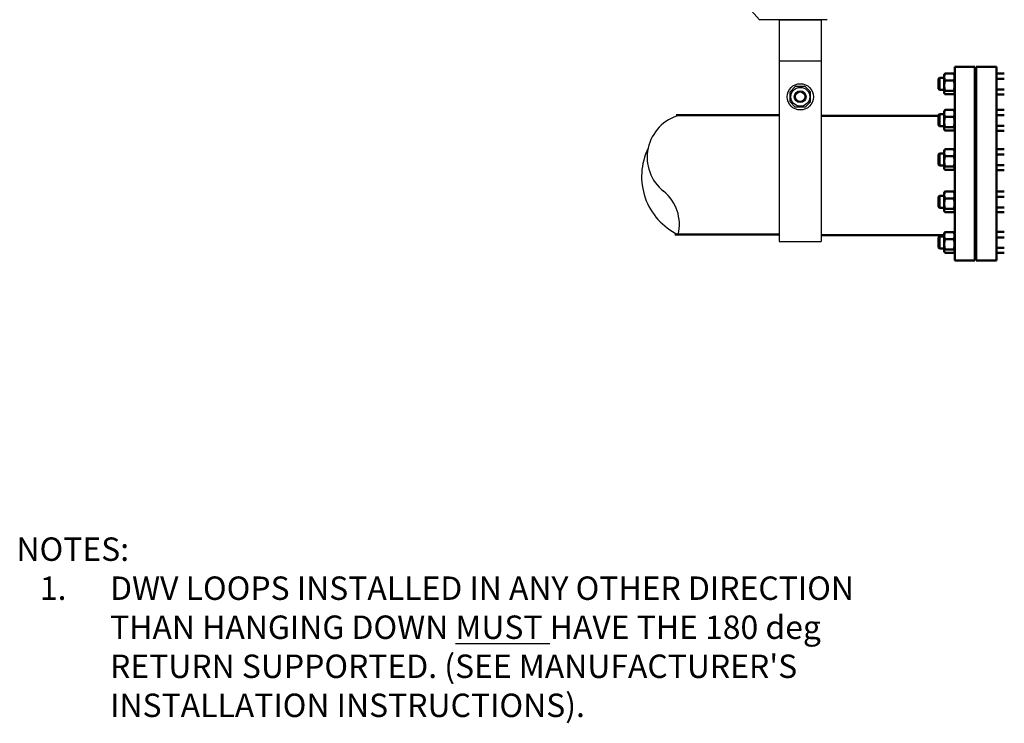
# Model space of a CAD drawing. Units: inches. Extents: x 344 to 660, y 15 to 186.
# Drawn here: x 344 to 384, y 130 to 159 of the extents above; entities that cross this region are included whole.
import ezdxf

# ---------------------------------------------------------------- set-up
doc = ezdxf.new("R2010")
doc.units = ezdxf.units.IN
doc.header["$MEASUREMENT"] = 0
doc.layers.add('Visible (ANSI)', color=7, linetype='Continuous', lineweight=50)
doc.styles.get("Standard").update_dxf_attribs({"font": 'arial.ttf'})

msp = doc.modelspace()

# ---------------------------------------------------------------- linework, layer by layer
for p, q in [((374.88, 158.654), (376.568, 158.654)), ((374.88, 158.654), (374.88, 149.742)), ((376.568, 158.654), (376.568, 149.742)), ((374.877, 156.998), (376.565, 156.998)), ((375.525, 155.97), (375.318, 155.756)), ((375.318, 155.355), (375.318, 155.756)), ((375.926, 155.97), (375.525, 155.97)), ((376.143, 155.756), (375.926, 155.97)), ((376.143, 155.355), (376.143, 155.756)), ((375.318, 155.355), (375.525, 155.146)), ((375.926, 155.146), (376.143, 155.355)), ((375.926, 155.146), (375.525, 155.146)), ((374.88, 149.742), (376.568, 149.742))]:
    msp.add_line(p, q)
msp.add_lwpolyline([(376.806, 158.656), (374.087, 158.649), (368.797, 164.623)])
for centre, radius in [((375.731, 155.556), 0.528), ((375.731, 155.556), 0.379), ((375.725, 155.558), 0.237), ((375.725, 155.558), 0.193)]:
    msp.add_circle(centre, radius)
for centre, radius, start, end in [((371.326, 153.126), 1.753, 104.9552, 231.31), ((371.937, 152.353), 2.588, 154.038, 244.3581), ((369.167, 150.43), 1.701, 346.038, 51.31)]:
    msp.add_arc(centre, radius, start, end)
at = {"layer": 'Visible (ANSI)'}
for p, q in [((381.517, 156.441), (381.529, 156.461)), ((381.517, 156.441), (381.517, 156.349)), ((381.9, 156.489), (381.55, 156.489)), ((381.933, 156.441), (381.922, 156.461)), ((381.933, 155.711), (381.933, 156.441)), ((381.939, 148.978), (381.939, 156.764)), ((381.939, 156.764), (382.753, 156.764)), ((382.753, 148.978), (382.753, 156.764)), ((382.802, 148.978), (382.802, 156.764)), ((382.802, 156.764), (383.616, 156.764)), ((383.616, 148.978), (383.616, 156.764)), ((383.625, 156.497), (383.933, 156.497)), ((383.625, 156.386), (383.625, 156.497)), ((383.625, 155.711), (383.625, 156.441)), ((383.625, 156.441), (383.625, 156.441)), ((383.625, 156.275), (383.625, 156.386)), ((381.284, 156.279), (381.323, 156.319)), ((381.284, 155.872), (381.284, 156.279)), ((381.323, 156.319), (381.323, 155.833)), ((381.517, 156.319), (381.323, 156.319)), ((381.517, 156.349), (381.517, 156.003)), ((381.517, 156.003), (381.517, 155.73)), ((381.9, 156.21), (381.55, 156.21)), ((382.802, 156.319), (382.753, 156.319)), ((383.625, 156.064), (383.625, 156.275)), ((383.625, 156.275), (383.933, 156.275)), ((383.625, 155.854), (383.625, 156.064)), ((381.284, 155.872), (381.323, 155.833)), ((381.517, 155.833), (381.323, 155.833)), ((381.517, 155.73), (381.517, 155.711)), ((381.517, 155.711), (381.529, 155.691)), ((381.9, 155.797), (381.55, 155.797)), ((381.9, 155.663), (381.55, 155.663)), ((381.933, 155.711), (381.922, 155.691)), ((382.802, 155.833), (382.753, 155.833)), ((383.625, 155.754), (383.625, 155.854)), ((383.625, 155.854), (383.933, 155.854)), ((383.625, 155.655), (383.625, 155.754)), ((383.625, 155.711), (383.625, 155.711)), ((383.625, 155.655), (383.933, 155.655)), ((374.88, 154.819), (370.741, 154.819)), ((381.284, 154.817), (381.323, 154.856)), ((381.284, 154.41), (381.284, 154.817)), ((381.323, 154.856), (381.323, 154.37)), ((381.517, 154.856), (381.323, 154.856)), ((381.517, 154.978), (381.529, 154.998)), ((381.517, 154.978), (381.517, 154.886)), ((381.517, 154.886), (381.517, 154.54)), ((381.9, 155.026), (381.55, 155.026)), ((381.933, 154.978), (381.922, 154.998)), ((381.933, 154.248), (381.933, 154.978)), ((382.802, 154.856), (382.753, 154.856)), ((383.616, 154.947), (383.625, 154.947)), ((383.625, 155.034), (383.933, 155.034)), ((383.625, 154.923), (383.625, 155.034)), ((383.625, 154.248), (383.625, 154.978)), ((383.625, 154.978), (383.625, 154.978)), ((383.625, 154.812), (383.625, 154.923)), ((383.625, 154.601), (383.625, 154.812)), ((383.625, 154.812), (383.933, 154.812)), ((381.284, 154.794), (376.568, 154.794)), ((381.284, 154.41), (381.323, 154.37)), ((381.517, 154.54), (381.517, 154.267)), ((381.9, 154.747), (381.55, 154.747)), ((383.625, 154.391), (383.625, 154.601)), ((381.517, 154.37), (381.323, 154.37)), ((381.517, 154.267), (381.517, 154.248)), ((381.517, 154.248), (381.529, 154.228)), ((381.9, 154.334), (381.55, 154.334)), ((381.9, 154.2), (381.55, 154.2)), ((381.933, 154.248), (381.922, 154.228)), ((382.802, 154.37), (382.753, 154.37)), ((383.625, 154.291), (383.625, 154.391)), ((383.625, 154.391), (383.933, 154.391)), ((383.625, 154.192), (383.625, 154.291)), ((383.625, 154.248), (383.625, 154.248)), ((383.625, 154.192), (383.933, 154.192)), ((381.284, 153.239), (381.323, 153.279)), ((381.284, 152.832), (381.284, 153.239)), ((381.323, 153.279), (381.323, 152.792)), ((381.517, 153.279), (381.323, 153.279)), ((381.517, 153.4), (381.529, 153.42)), ((381.517, 153.4), (381.517, 153.309)), ((381.517, 153.309), (381.517, 152.962)), ((381.9, 153.448), (381.55, 153.448)), ((381.933, 153.4), (381.922, 153.42)), ((381.933, 152.67), (381.933, 153.4)), ((382.802, 153.279), (382.753, 153.279)), ((383.625, 153.457), (383.933, 153.457)), ((383.625, 153.345), (383.625, 153.457)), ((383.625, 152.67), (383.625, 153.4)), ((383.625, 153.4), (383.625, 153.4)), ((383.625, 153.234), (383.625, 153.345)), ((383.625, 153.024), (383.625, 153.234)), ((383.625, 153.234), (383.933, 153.234)), ((381.284, 152.832), (381.323, 152.792)), ((381.517, 152.962), (381.517, 152.689)), ((381.9, 153.169), (381.55, 153.169)), ((383.625, 152.813), (383.625, 153.024)), ((381.517, 152.792), (381.323, 152.792)), ((381.517, 152.689), (381.517, 152.67)), ((381.517, 152.67), (381.529, 152.651)), ((381.9, 152.756), (381.55, 152.756)), ((381.9, 152.622), (381.55, 152.622)), ((381.933, 152.67), (381.922, 152.651)), ((382.802, 152.792), (382.753, 152.792)), ((383.625, 152.714), (383.625, 152.813)), ((383.625, 152.813), (383.933, 152.813)), ((383.625, 152.614), (383.625, 152.714)), ((383.625, 152.67), (383.625, 152.67)), ((383.625, 152.614), (383.933, 152.614)), ((381.517, 151.7), (381.529, 151.72)), ((381.517, 151.7), (381.517, 151.608)), ((381.9, 151.748), (381.55, 151.748)), ((381.933, 151.7), (381.922, 151.72)), ((381.933, 150.97), (381.933, 151.7)), ((383.625, 151.756), (383.933, 151.756)), ((383.625, 151.645), (383.625, 151.756)), ((383.625, 150.97), (383.625, 151.7)), ((383.625, 151.7), (383.625, 151.7)), ((383.625, 151.534), (383.625, 151.645)), ((381.284, 151.538), (381.323, 151.578)), ((381.284, 151.131), (381.284, 151.538)), ((381.323, 151.578), (381.323, 151.091)), ((381.517, 151.578), (381.323, 151.578)), ((381.517, 151.608), (381.517, 151.262)), ((381.517, 151.262), (381.517, 150.989)), ((381.9, 151.468), (381.55, 151.468)), ((382.802, 151.578), (382.753, 151.578)), ((383.625, 151.323), (383.625, 151.534)), ((383.625, 151.534), (383.933, 151.534)), ((383.625, 151.112), (383.625, 151.323)), ((381.284, 151.131), (381.323, 151.091)), ((381.517, 151.091), (381.323, 151.091)), ((381.517, 150.989), (381.517, 150.97)), ((381.517, 150.97), (381.529, 150.95)), ((381.9, 151.055), (381.55, 151.055)), ((381.9, 150.922), (381.55, 150.922)), ((381.933, 150.97), (381.922, 150.95)), ((382.802, 151.091), (382.753, 151.091)), ((383.625, 151.013), (383.625, 151.112)), ((383.625, 151.112), (383.933, 151.112)), ((383.625, 150.914), (383.625, 151.013)), ((383.625, 150.97), (383.625, 150.97)), ((383.625, 150.914), (383.933, 150.914)), ((381.517, 150.068), (381.529, 150.088)), ((381.517, 150.068), (381.517, 149.976)), ((381.9, 150.116), (381.55, 150.116)), ((381.933, 150.068), (381.922, 150.088)), ((381.933, 149.338), (381.933, 150.068)), ((383.625, 150.124), (383.933, 150.124)), ((383.625, 150.013), (383.625, 150.124)), ((383.625, 149.338), (383.625, 150.068)), ((383.625, 150.068), (383.625, 150.068)), ((374.88, 150.019), (370.685, 150.019)), ((381.518, 149.994), (376.568, 149.994)), ((381.284, 149.906), (381.323, 149.946)), ((381.284, 149.499), (381.284, 149.906)), ((381.323, 149.946), (381.323, 149.459)), ((381.517, 149.946), (381.323, 149.946)), ((381.517, 149.976), (381.517, 149.63)), ((381.9, 149.836), (381.55, 149.836)), ((382.802, 149.946), (382.753, 149.946)), ((383.625, 149.902), (383.625, 150.013)), ((383.625, 149.691), (383.625, 149.902)), ((383.625, 149.902), (383.933, 149.902)), ((383.625, 149.481), (383.625, 149.691)), ((381.284, 149.499), (381.323, 149.459)), ((381.517, 149.459), (381.323, 149.459)), ((381.517, 149.63), (381.517, 149.357)), ((381.517, 149.357), (381.517, 149.338)), ((381.517, 149.338), (381.529, 149.318)), ((381.9, 149.423), (381.55, 149.423)), ((381.9, 149.29), (381.55, 149.29)), ((381.933, 149.338), (381.922, 149.318)), ((382.802, 149.459), (382.753, 149.459)), ((383.625, 149.381), (383.625, 149.481)), ((383.625, 149.481), (383.933, 149.481)), ((383.625, 149.282), (383.625, 149.381)), ((383.625, 149.338), (383.625, 149.338)), ((383.625, 149.282), (383.933, 149.282)), ((381.939, 148.978), (382.753, 148.978)), ((382.802, 148.978), (383.616, 148.978))]:
    msp.add_line(p, q, dxfattribs=at)
at = {"layer": 'Visible (ANSI)', "flags": 128}
for points in [[(381.55, 156.489), (381.547, 156.482), (381.544, 156.476), (381.542, 156.47), (381.54, 156.464), (381.537, 156.458), (381.535, 156.452), (381.533, 156.446), (381.531, 156.44), (381.53, 156.434), (381.528, 156.428), (381.527, 156.422), (381.525, 156.416), (381.524, 156.411), (381.523, 156.405), (381.522, 156.399), (381.521, 156.394), (381.52, 156.388), (381.519, 156.383), (381.519, 156.377), (381.518, 156.372), (381.518, 156.366), (381.517, 156.36), (381.517, 156.355), (381.517, 156.349)], [(381.529, 156.461), (381.529, 156.462), (381.53, 156.463), (381.531, 156.464), (381.531, 156.465), (381.532, 156.466), (381.533, 156.468), (381.534, 156.469), (381.534, 156.47), (381.535, 156.471), (381.536, 156.472), (381.537, 156.473), (381.538, 156.474), (381.539, 156.476), (381.54, 156.477), (381.54, 156.478), (381.541, 156.479), (381.542, 156.48), (381.543, 156.482), (381.544, 156.483), (381.545, 156.484), (381.546, 156.485), (381.548, 156.486), (381.549, 156.488), (381.55, 156.489)], [(381.933, 156.349), (381.933, 156.355), (381.933, 156.36), (381.933, 156.366), (381.932, 156.372), (381.932, 156.377), (381.931, 156.383), (381.93, 156.388), (381.93, 156.394), (381.929, 156.399), (381.928, 156.405), (381.926, 156.411), (381.925, 156.416), (381.924, 156.422), (381.922, 156.428), (381.921, 156.434), (381.919, 156.44), (381.917, 156.446), (381.915, 156.452), (381.913, 156.458), (381.911, 156.464), (381.908, 156.47), (381.906, 156.476), (381.903, 156.482), (381.9, 156.489)], [(381.9, 156.489), (381.902, 156.488), (381.903, 156.486), (381.904, 156.485), (381.905, 156.484), (381.906, 156.483), (381.907, 156.482), (381.908, 156.48), (381.909, 156.479), (381.91, 156.478), (381.911, 156.477), (381.912, 156.476), (381.912, 156.474), (381.913, 156.473), (381.914, 156.472), (381.915, 156.471), (381.916, 156.47), (381.917, 156.469), (381.917, 156.468), (381.918, 156.466), (381.919, 156.465), (381.92, 156.464), (381.92, 156.463), (381.921, 156.462), (381.922, 156.461)], [(381.517, 156.349), (381.517, 156.344), (381.517, 156.338), (381.518, 156.332), (381.518, 156.327), (381.519, 156.321), (381.519, 156.316), (381.52, 156.31), (381.521, 156.305), (381.522, 156.299), (381.523, 156.293), (381.524, 156.288), (381.525, 156.282), (381.527, 156.276), (381.528, 156.27), (381.53, 156.265), (381.531, 156.259), (381.533, 156.253), (381.535, 156.247), (381.537, 156.241), (381.54, 156.235), (381.542, 156.229), (381.544, 156.222), (381.547, 156.216), (381.55, 156.21)], [(381.55, 156.21), (381.547, 156.2), (381.544, 156.191), (381.542, 156.181), (381.54, 156.172), (381.537, 156.163), (381.535, 156.154), (381.533, 156.146), (381.531, 156.137), (381.53, 156.128), (381.528, 156.12), (381.527, 156.111), (381.525, 156.103), (381.524, 156.094), (381.523, 156.086), (381.522, 156.077), (381.521, 156.069), (381.52, 156.061), (381.519, 156.053), (381.519, 156.044), (381.518, 156.036), (381.518, 156.028), (381.517, 156.02), (381.517, 156.011), (381.517, 156.003)], [(381.517, 156.003), (381.517, 155.995), (381.517, 155.987), (381.518, 155.978), (381.518, 155.97), (381.519, 155.962), (381.519, 155.954), (381.52, 155.945), (381.521, 155.937), (381.522, 155.929), (381.523, 155.92), (381.524, 155.912), (381.525, 155.904), (381.527, 155.895), (381.528, 155.887), (381.53, 155.878), (381.531, 155.869), (381.533, 155.861), (381.535, 155.852), (381.537, 155.843), (381.54, 155.834), (381.542, 155.825), (381.544, 155.815), (381.547, 155.806), (381.55, 155.797)], [(381.9, 156.21), (381.903, 156.216), (381.906, 156.222), (381.908, 156.229), (381.911, 156.235), (381.913, 156.241), (381.915, 156.247), (381.917, 156.253), (381.919, 156.259), (381.921, 156.265), (381.922, 156.27), (381.924, 156.276), (381.925, 156.282), (381.926, 156.288), (381.928, 156.293), (381.929, 156.299), (381.93, 156.305), (381.93, 156.31), (381.931, 156.316), (381.932, 156.321), (381.932, 156.327), (381.933, 156.332), (381.933, 156.338), (381.933, 156.344), (381.933, 156.349)], [(381.933, 156.003), (381.933, 156.011), (381.933, 156.02), (381.933, 156.028), (381.932, 156.036), (381.932, 156.044), (381.931, 156.053), (381.93, 156.061), (381.93, 156.069), (381.929, 156.077), (381.928, 156.086), (381.926, 156.094), (381.925, 156.103), (381.924, 156.111), (381.922, 156.12), (381.921, 156.128), (381.919, 156.137), (381.917, 156.146), (381.915, 156.154), (381.913, 156.163), (381.911, 156.172), (381.908, 156.181), (381.906, 156.191), (381.903, 156.2), (381.9, 156.21)], [(381.9, 155.797), (381.903, 155.806), (381.906, 155.815), (381.908, 155.825), (381.911, 155.834), (381.913, 155.843), (381.915, 155.852), (381.917, 155.861), (381.919, 155.869), (381.921, 155.878), (381.922, 155.887), (381.924, 155.895), (381.925, 155.904), (381.926, 155.912), (381.928, 155.92), (381.929, 155.929), (381.93, 155.937), (381.93, 155.945), (381.931, 155.954), (381.932, 155.962), (381.932, 155.97), (381.933, 155.978), (381.933, 155.987), (381.933, 155.995), (381.933, 156.003)], [(381.55, 155.797), (381.547, 155.794), (381.544, 155.791), (381.542, 155.788), (381.54, 155.785), (381.537, 155.782), (381.535, 155.779), (381.533, 155.776), (381.531, 155.773), (381.53, 155.77), (381.528, 155.768), (381.527, 155.765), (381.525, 155.762), (381.524, 155.759), (381.523, 155.757), (381.522, 155.754), (381.521, 155.751), (381.52, 155.749), (381.519, 155.746), (381.519, 155.743), (381.518, 155.741), (381.518, 155.738), (381.517, 155.735), (381.517, 155.733), (381.517, 155.73)], [(381.517, 155.73), (381.517, 155.727), (381.517, 155.724), (381.518, 155.722), (381.518, 155.719), (381.519, 155.716), (381.519, 155.714), (381.52, 155.711), (381.521, 155.708), (381.522, 155.706), (381.523, 155.703), (381.524, 155.7), (381.525, 155.698), (381.527, 155.695), (381.528, 155.692), (381.53, 155.689), (381.531, 155.687), (381.533, 155.684), (381.535, 155.681), (381.537, 155.678), (381.54, 155.675), (381.542, 155.672), (381.544, 155.669), (381.547, 155.666), (381.55, 155.663)], [(381.933, 155.73), (381.933, 155.733), (381.933, 155.735), (381.933, 155.738), (381.932, 155.741), (381.932, 155.743), (381.931, 155.746), (381.93, 155.749), (381.93, 155.751), (381.929, 155.754), (381.928, 155.757), (381.926, 155.759), (381.925, 155.762), (381.924, 155.765), (381.922, 155.768), (381.921, 155.77), (381.919, 155.773), (381.917, 155.776), (381.915, 155.779), (381.913, 155.782), (381.911, 155.785), (381.908, 155.788), (381.906, 155.791), (381.903, 155.794), (381.9, 155.797)], [(381.9, 155.663), (381.903, 155.666), (381.906, 155.669), (381.908, 155.672), (381.911, 155.675), (381.913, 155.678), (381.915, 155.681), (381.917, 155.684), (381.919, 155.687), (381.921, 155.689), (381.922, 155.692), (381.924, 155.695), (381.925, 155.698), (381.926, 155.7), (381.928, 155.703), (381.929, 155.706), (381.93, 155.708), (381.93, 155.711), (381.931, 155.714), (381.932, 155.716), (381.932, 155.719), (381.933, 155.722), (381.933, 155.724), (381.933, 155.727), (381.933, 155.73)], [(381.55, 155.026), (381.547, 155.02), (381.544, 155.013), (381.542, 155.007), (381.54, 155.001), (381.537, 154.995), (381.535, 154.989), (381.533, 154.983), (381.531, 154.977), (381.53, 154.971), (381.528, 154.965), (381.527, 154.959), (381.525, 154.954), (381.524, 154.948), (381.523, 154.942), (381.522, 154.937), (381.521, 154.931), (381.52, 154.925), (381.519, 154.92), (381.519, 154.914), (381.518, 154.909), (381.518, 154.903), (381.517, 154.898), (381.517, 154.892), (381.517, 154.886)], [(381.517, 154.886), (381.517, 154.881), (381.517, 154.875), (381.518, 154.87), (381.518, 154.864), (381.519, 154.858), (381.519, 154.853), (381.52, 154.847), (381.521, 154.842), (381.522, 154.836), (381.523, 154.83), (381.524, 154.825), (381.525, 154.819), (381.527, 154.813), (381.528, 154.808), (381.53, 154.802), (381.531, 154.796), (381.533, 154.79), (381.535, 154.784), (381.537, 154.778), (381.54, 154.772), (381.542, 154.766), (381.544, 154.759), (381.547, 154.753), (381.55, 154.747)], [(381.529, 154.998), (381.529, 154.999), (381.53, 155), (381.531, 155.001), (381.531, 155.002), (381.532, 155.004), (381.533, 155.005), (381.534, 155.006), (381.534, 155.007), (381.535, 155.008), (381.536, 155.009), (381.537, 155.01), (381.538, 155.012), (381.539, 155.013), (381.54, 155.014), (381.54, 155.015), (381.541, 155.016), (381.542, 155.018), (381.543, 155.019), (381.544, 155.02), (381.545, 155.021), (381.546, 155.022), (381.548, 155.024), (381.549, 155.025), (381.55, 155.026)], [(381.933, 154.886), (381.933, 154.892), (381.933, 154.898), (381.933, 154.903), (381.932, 154.909), (381.932, 154.914), (381.931, 154.92), (381.93, 154.925), (381.93, 154.931), (381.929, 154.937), (381.928, 154.942), (381.926, 154.948), (381.925, 154.954), (381.924, 154.959), (381.922, 154.965), (381.921, 154.971), (381.919, 154.977), (381.917, 154.983), (381.915, 154.989), (381.913, 154.995), (381.911, 155.001), (381.908, 155.007), (381.906, 155.013), (381.903, 155.02), (381.9, 155.026)], [(381.9, 155.026), (381.902, 155.025), (381.903, 155.024), (381.904, 155.022), (381.905, 155.021), (381.906, 155.02), (381.907, 155.019), (381.908, 155.018), (381.909, 155.016), (381.91, 155.015), (381.911, 155.014), (381.912, 155.013), (381.912, 155.012), (381.913, 155.01), (381.914, 155.009), (381.915, 155.008), (381.916, 155.007), (381.917, 155.006), (381.917, 155.005), (381.918, 155.004), (381.919, 155.002), (381.92, 155.001), (381.92, 155), (381.921, 154.999), (381.922, 154.998)], [(381.9, 154.747), (381.903, 154.753), (381.906, 154.759), (381.908, 154.766), (381.911, 154.772), (381.913, 154.778), (381.915, 154.784), (381.917, 154.79), (381.919, 154.796), (381.921, 154.802), (381.922, 154.808), (381.924, 154.813), (381.925, 154.819), (381.926, 154.825), (381.928, 154.83), (381.929, 154.836), (381.93, 154.842), (381.93, 154.847), (381.931, 154.853), (381.932, 154.858), (381.932, 154.864), (381.933, 154.87), (381.933, 154.875), (381.933, 154.881), (381.933, 154.886)], [(381.55, 154.747), (381.547, 154.737), (381.544, 154.728), (381.542, 154.719), (381.54, 154.709), (381.537, 154.7), (381.535, 154.692), (381.533, 154.683), (381.531, 154.674), (381.53, 154.665), (381.528, 154.657), (381.527, 154.648), (381.525, 154.64), (381.524, 154.631), (381.523, 154.623), (381.522, 154.615), (381.521, 154.606), (381.52, 154.598), (381.519, 154.59), (381.519, 154.582), (381.518, 154.573), (381.518, 154.565), (381.517, 154.557), (381.517, 154.549), (381.517, 154.54)], [(381.517, 154.54), (381.517, 154.532), (381.517, 154.524), (381.518, 154.515), (381.518, 154.507), (381.519, 154.499), (381.519, 154.491), (381.52, 154.483), (381.521, 154.474), (381.522, 154.466), (381.523, 154.458), (381.524, 154.449), (381.525, 154.441), (381.527, 154.432), (381.528, 154.424), (381.53, 154.415), (381.531, 154.407), (381.533, 154.398), (381.535, 154.389), (381.537, 154.38), (381.54, 154.371), (381.542, 154.362), (381.544, 154.353), (381.547, 154.343), (381.55, 154.334)], [(381.933, 154.54), (381.933, 154.549), (381.933, 154.557), (381.933, 154.565), (381.932, 154.573), (381.932, 154.582), (381.931, 154.59), (381.93, 154.598), (381.93, 154.606), (381.929, 154.615), (381.928, 154.623), (381.926, 154.631), (381.925, 154.64), (381.924, 154.648), (381.922, 154.657), (381.921, 154.665), (381.919, 154.674), (381.917, 154.683), (381.915, 154.692), (381.913, 154.7), (381.911, 154.709), (381.908, 154.719), (381.906, 154.728), (381.903, 154.737), (381.9, 154.747)], [(381.9, 154.334), (381.903, 154.343), (381.906, 154.353), (381.908, 154.362), (381.911, 154.371), (381.913, 154.38), (381.915, 154.389), (381.917, 154.398), (381.919, 154.407), (381.921, 154.415), (381.922, 154.424), (381.924, 154.432), (381.925, 154.441), (381.926, 154.449), (381.928, 154.458), (381.929, 154.466), (381.93, 154.474), (381.93, 154.483), (381.931, 154.491), (381.932, 154.499), (381.932, 154.507), (381.933, 154.515), (381.933, 154.524), (381.933, 154.532), (381.933, 154.54)], [(381.55, 154.334), (381.547, 154.331), (381.544, 154.328), (381.542, 154.325), (381.54, 154.322), (381.537, 154.319), (381.535, 154.316), (381.533, 154.313), (381.531, 154.31), (381.53, 154.307), (381.528, 154.305), (381.527, 154.302), (381.525, 154.299), (381.524, 154.296), (381.523, 154.294), (381.522, 154.291), (381.521, 154.288), (381.52, 154.286), (381.519, 154.283), (381.519, 154.28), (381.518, 154.278), (381.518, 154.275), (381.517, 154.272), (381.517, 154.27), (381.517, 154.267)], [(381.517, 154.267), (381.517, 154.264), (381.517, 154.262), (381.518, 154.259), (381.518, 154.256), (381.519, 154.254), (381.519, 154.251), (381.52, 154.248), (381.521, 154.246), (381.522, 154.243), (381.523, 154.24), (381.524, 154.238), (381.525, 154.235), (381.527, 154.232), (381.528, 154.229), (381.53, 154.227), (381.531, 154.224), (381.533, 154.221), (381.535, 154.218), (381.537, 154.215), (381.54, 154.212), (381.542, 154.209), (381.544, 154.206), (381.547, 154.203), (381.55, 154.2)], [(381.933, 154.267), (381.933, 154.27), (381.933, 154.272), (381.933, 154.275), (381.932, 154.278), (381.932, 154.28), (381.931, 154.283), (381.93, 154.286), (381.93, 154.288), (381.929, 154.291), (381.928, 154.294), (381.926, 154.296), (381.925, 154.299), (381.924, 154.302), (381.922, 154.305), (381.921, 154.307), (381.919, 154.31), (381.917, 154.313), (381.915, 154.316), (381.913, 154.319), (381.911, 154.322), (381.908, 154.325), (381.906, 154.328), (381.903, 154.331), (381.9, 154.334)], [(381.9, 154.2), (381.903, 154.203), (381.906, 154.206), (381.908, 154.209), (381.911, 154.212), (381.913, 154.215), (381.915, 154.218), (381.917, 154.221), (381.919, 154.224), (381.921, 154.227), (381.922, 154.229), (381.924, 154.232), (381.925, 154.235), (381.926, 154.238), (381.928, 154.24), (381.929, 154.243), (381.93, 154.246), (381.93, 154.248), (381.931, 154.251), (381.932, 154.254), (381.932, 154.256), (381.933, 154.259), (381.933, 154.262), (381.933, 154.264), (381.933, 154.267)], [(381.55, 153.448), (381.547, 153.442), (381.544, 153.435), (381.542, 153.429), (381.54, 153.423), (381.537, 153.417), (381.535, 153.411), (381.533, 153.405), (381.531, 153.399), (381.53, 153.393), (381.528, 153.387), (381.527, 153.382), (381.525, 153.376), (381.524, 153.37), (381.523, 153.365), (381.522, 153.359), (381.521, 153.353), (381.52, 153.348), (381.519, 153.342), (381.519, 153.336), (381.518, 153.331), (381.518, 153.325), (381.517, 153.32), (381.517, 153.314), (381.517, 153.309)], [(381.517, 153.309), (381.517, 153.303), (381.517, 153.297), (381.518, 153.292), (381.518, 153.286), (381.519, 153.281), (381.519, 153.275), (381.52, 153.27), (381.521, 153.264), (381.522, 153.258), (381.523, 153.253), (381.524, 153.247), (381.525, 153.241), (381.527, 153.236), (381.528, 153.23), (381.53, 153.224), (381.531, 153.218), (381.533, 153.212), (381.535, 153.206), (381.537, 153.2), (381.54, 153.194), (381.542, 153.188), (381.544, 153.182), (381.547, 153.175), (381.55, 153.169)], [(381.529, 153.42), (381.529, 153.421), (381.53, 153.422), (381.531, 153.423), (381.531, 153.425), (381.532, 153.426), (381.533, 153.427), (381.534, 153.428), (381.534, 153.429), (381.535, 153.43), (381.536, 153.431), (381.537, 153.433), (381.538, 153.434), (381.539, 153.435), (381.54, 153.436), (381.54, 153.437), (381.541, 153.439), (381.542, 153.44), (381.543, 153.441), (381.544, 153.442), (381.545, 153.443), (381.546, 153.445), (381.548, 153.446), (381.549, 153.447), (381.55, 153.448)], [(381.933, 153.309), (381.933, 153.314), (381.933, 153.32), (381.933, 153.325), (381.932, 153.331), (381.932, 153.336), (381.931, 153.342), (381.93, 153.348), (381.93, 153.353), (381.929, 153.359), (381.928, 153.365), (381.926, 153.37), (381.925, 153.376), (381.924, 153.382), (381.922, 153.387), (381.921, 153.393), (381.919, 153.399), (381.917, 153.405), (381.915, 153.411), (381.913, 153.417), (381.911, 153.423), (381.908, 153.429), (381.906, 153.435), (381.903, 153.442), (381.9, 153.448)], [(381.9, 153.448), (381.902, 153.447), (381.903, 153.446), (381.904, 153.445), (381.905, 153.443), (381.906, 153.442), (381.907, 153.441), (381.908, 153.44), (381.909, 153.439), (381.91, 153.437), (381.911, 153.436), (381.912, 153.435), (381.912, 153.434), (381.913, 153.433), (381.914, 153.431), (381.915, 153.43), (381.916, 153.429), (381.917, 153.428), (381.917, 153.427), (381.918, 153.426), (381.919, 153.425), (381.92, 153.423), (381.92, 153.422), (381.921, 153.421), (381.922, 153.42)], [(381.9, 153.169), (381.903, 153.175), (381.906, 153.182), (381.908, 153.188), (381.911, 153.194), (381.913, 153.2), (381.915, 153.206), (381.917, 153.212), (381.919, 153.218), (381.921, 153.224), (381.922, 153.23), (381.924, 153.236), (381.925, 153.241), (381.926, 153.247), (381.928, 153.253), (381.929, 153.258), (381.93, 153.264), (381.93, 153.27), (381.931, 153.275), (381.932, 153.281), (381.932, 153.286), (381.933, 153.292), (381.933, 153.297), (381.933, 153.303), (381.933, 153.309)], [(381.55, 153.169), (381.547, 153.159), (381.544, 153.15), (381.542, 153.141), (381.54, 153.132), (381.537, 153.123), (381.535, 153.114), (381.533, 153.105), (381.531, 153.096), (381.53, 153.087), (381.528, 153.079), (381.527, 153.07), (381.525, 153.062), (381.524, 153.053), (381.523, 153.045), (381.522, 153.037), (381.521, 153.028), (381.52, 153.02), (381.519, 153.012), (381.519, 153.004), (381.518, 152.995), (381.518, 152.987), (381.517, 152.979), (381.517, 152.971), (381.517, 152.962)], [(381.517, 152.962), (381.517, 152.954), (381.517, 152.946), (381.518, 152.938), (381.518, 152.929), (381.519, 152.921), (381.519, 152.913), (381.52, 152.905), (381.521, 152.896), (381.522, 152.888), (381.523, 152.88), (381.524, 152.871), (381.525, 152.863), (381.527, 152.855), (381.528, 152.846), (381.53, 152.837), (381.531, 152.829), (381.533, 152.82), (381.535, 152.811), (381.537, 152.802), (381.54, 152.793), (381.542, 152.784), (381.544, 152.775), (381.547, 152.765), (381.55, 152.756)], [(381.933, 152.962), (381.933, 152.971), (381.933, 152.979), (381.933, 152.987), (381.932, 152.995), (381.932, 153.004), (381.931, 153.012), (381.93, 153.02), (381.93, 153.028), (381.929, 153.037), (381.928, 153.045), (381.926, 153.053), (381.925, 153.062), (381.924, 153.07), (381.922, 153.079), (381.921, 153.087), (381.919, 153.096), (381.917, 153.105), (381.915, 153.114), (381.913, 153.123), (381.911, 153.132), (381.908, 153.141), (381.906, 153.15), (381.903, 153.159), (381.9, 153.169)], [(381.9, 152.756), (381.903, 152.765), (381.906, 152.775), (381.908, 152.784), (381.911, 152.793), (381.913, 152.802), (381.915, 152.811), (381.917, 152.82), (381.919, 152.829), (381.921, 152.837), (381.922, 152.846), (381.924, 152.855), (381.925, 152.863), (381.926, 152.871), (381.928, 152.88), (381.929, 152.888), (381.93, 152.896), (381.93, 152.905), (381.931, 152.913), (381.932, 152.921), (381.932, 152.929), (381.933, 152.938), (381.933, 152.946), (381.933, 152.954), (381.933, 152.962)], [(381.55, 152.756), (381.547, 152.753), (381.544, 152.75), (381.542, 152.747), (381.54, 152.744), (381.537, 152.741), (381.535, 152.738), (381.533, 152.735), (381.531, 152.732), (381.53, 152.73), (381.528, 152.727), (381.527, 152.724), (381.525, 152.721), (381.524, 152.719), (381.523, 152.716), (381.522, 152.713), (381.521, 152.711), (381.52, 152.708), (381.519, 152.705), (381.519, 152.703), (381.518, 152.7), (381.518, 152.697), (381.517, 152.695), (381.517, 152.692), (381.517, 152.689)], [(381.517, 152.689), (381.517, 152.687), (381.517, 152.684), (381.518, 152.681), (381.518, 152.679), (381.519, 152.676), (381.519, 152.673), (381.52, 152.671), (381.521, 152.668), (381.522, 152.665), (381.523, 152.662), (381.524, 152.66), (381.525, 152.657), (381.527, 152.654), (381.528, 152.652), (381.53, 152.649), (381.531, 152.646), (381.533, 152.643), (381.535, 152.64), (381.537, 152.637), (381.54, 152.634), (381.542, 152.632), (381.544, 152.629), (381.547, 152.625), (381.55, 152.622)], [(381.933, 152.689), (381.933, 152.692), (381.933, 152.695), (381.933, 152.697), (381.932, 152.7), (381.932, 152.703), (381.931, 152.705), (381.93, 152.708), (381.93, 152.711), (381.929, 152.713), (381.928, 152.716), (381.926, 152.719), (381.925, 152.721), (381.924, 152.724), (381.922, 152.727), (381.921, 152.73), (381.919, 152.732), (381.917, 152.735), (381.915, 152.738), (381.913, 152.741), (381.911, 152.744), (381.908, 152.747), (381.906, 152.75), (381.903, 152.753), (381.9, 152.756)], [(381.9, 152.622), (381.903, 152.625), (381.906, 152.629), (381.908, 152.632), (381.911, 152.634), (381.913, 152.637), (381.915, 152.64), (381.917, 152.643), (381.919, 152.646), (381.921, 152.649), (381.922, 152.652), (381.924, 152.654), (381.925, 152.657), (381.926, 152.66), (381.928, 152.662), (381.929, 152.665), (381.93, 152.668), (381.93, 152.671), (381.931, 152.673), (381.932, 152.676), (381.932, 152.679), (381.933, 152.681), (381.933, 152.684), (381.933, 152.687), (381.933, 152.689)], [(381.55, 151.748), (381.547, 151.741), (381.544, 151.735), (381.542, 151.729), (381.54, 151.723), (381.537, 151.716), (381.535, 151.71), (381.533, 151.704), (381.531, 151.698), (381.53, 151.693), (381.528, 151.687), (381.527, 151.681), (381.525, 151.675), (381.524, 151.67), (381.523, 151.664), (381.522, 151.658), (381.521, 151.653), (381.52, 151.647), (381.519, 151.642), (381.519, 151.636), (381.518, 151.63), (381.518, 151.625), (381.517, 151.619), (381.517, 151.614), (381.517, 151.608)], [(381.529, 151.72), (381.529, 151.721), (381.53, 151.722), (381.531, 151.723), (381.531, 151.724), (381.532, 151.725), (381.533, 151.726), (381.534, 151.727), (381.534, 151.729), (381.535, 151.73), (381.536, 151.731), (381.537, 151.732), (381.538, 151.733), (381.539, 151.734), (381.54, 151.736), (381.54, 151.737), (381.541, 151.738), (381.542, 151.739), (381.543, 151.74), (381.544, 151.742), (381.545, 151.743), (381.546, 151.744), (381.548, 151.745), (381.549, 151.746), (381.55, 151.748)], [(381.933, 151.608), (381.933, 151.614), (381.933, 151.619), (381.933, 151.625), (381.932, 151.63), (381.932, 151.636), (381.931, 151.642), (381.93, 151.647), (381.93, 151.653), (381.929, 151.658), (381.928, 151.664), (381.926, 151.67), (381.925, 151.675), (381.924, 151.681), (381.922, 151.687), (381.921, 151.693), (381.919, 151.698), (381.917, 151.704), (381.915, 151.71), (381.913, 151.716), (381.911, 151.723), (381.908, 151.729), (381.906, 151.735), (381.903, 151.741), (381.9, 151.748)], [(381.9, 151.748), (381.902, 151.746), (381.903, 151.745), (381.904, 151.744), (381.905, 151.743), (381.906, 151.742), (381.907, 151.74), (381.908, 151.739), (381.909, 151.738), (381.91, 151.737), (381.911, 151.736), (381.912, 151.734), (381.912, 151.733), (381.913, 151.732), (381.914, 151.731), (381.915, 151.73), (381.916, 151.729), (381.917, 151.727), (381.917, 151.726), (381.918, 151.725), (381.919, 151.724), (381.92, 151.723), (381.92, 151.722), (381.921, 151.721), (381.922, 151.72)], [(381.517, 151.608), (381.517, 151.602), (381.517, 151.597), (381.518, 151.591), (381.518, 151.586), (381.519, 151.58), (381.519, 151.575), (381.52, 151.569), (381.521, 151.563), (381.522, 151.558), (381.523, 151.552), (381.524, 151.546), (381.525, 151.541), (381.527, 151.535), (381.528, 151.529), (381.53, 151.523), (381.531, 151.518), (381.533, 151.512), (381.535, 151.506), (381.537, 151.5), (381.54, 151.494), (381.542, 151.487), (381.544, 151.481), (381.547, 151.475), (381.55, 151.468)], [(381.55, 151.468), (381.547, 151.459), (381.544, 151.449), (381.542, 151.44), (381.54, 151.431), (381.537, 151.422), (381.535, 151.413), (381.533, 151.404), (381.531, 151.396), (381.53, 151.387), (381.528, 151.378), (381.527, 151.37), (381.525, 151.361), (381.524, 151.353), (381.523, 151.345), (381.522, 151.336), (381.521, 151.328), (381.52, 151.32), (381.519, 151.311), (381.519, 151.303), (381.518, 151.295), (381.518, 151.287), (381.517, 151.278), (381.517, 151.27), (381.517, 151.262)], [(381.517, 151.262), (381.517, 151.254), (381.517, 151.245), (381.518, 151.237), (381.518, 151.229), (381.519, 151.221), (381.519, 151.212), (381.52, 151.204), (381.521, 151.196), (381.522, 151.188), (381.523, 151.179), (381.524, 151.171), (381.525, 151.162), (381.527, 151.154), (381.528, 151.145), (381.53, 151.137), (381.531, 151.128), (381.533, 151.119), (381.535, 151.111), (381.537, 151.102), (381.54, 151.093), (381.542, 151.084), (381.544, 151.074), (381.547, 151.065), (381.55, 151.055)], [(381.9, 151.468), (381.903, 151.475), (381.906, 151.481), (381.908, 151.487), (381.911, 151.494), (381.913, 151.5), (381.915, 151.506), (381.917, 151.512), (381.919, 151.518), (381.921, 151.523), (381.922, 151.529), (381.924, 151.535), (381.925, 151.541), (381.926, 151.546), (381.928, 151.552), (381.929, 151.558), (381.93, 151.563), (381.93, 151.569), (381.931, 151.575), (381.932, 151.58), (381.932, 151.586), (381.933, 151.591), (381.933, 151.597), (381.933, 151.602), (381.933, 151.608)], [(381.933, 151.262), (381.933, 151.27), (381.933, 151.278), (381.933, 151.287), (381.932, 151.295), (381.932, 151.303), (381.931, 151.311), (381.93, 151.32), (381.93, 151.328), (381.929, 151.336), (381.928, 151.345), (381.926, 151.353), (381.925, 151.361), (381.924, 151.37), (381.922, 151.378), (381.921, 151.387), (381.919, 151.396), (381.917, 151.404), (381.915, 151.413), (381.913, 151.422), (381.911, 151.431), (381.908, 151.44), (381.906, 151.449), (381.903, 151.459), (381.9, 151.468)], [(381.9, 151.055), (381.903, 151.065), (381.906, 151.074), (381.908, 151.084), (381.911, 151.093), (381.913, 151.102), (381.915, 151.111), (381.917, 151.119), (381.919, 151.128), (381.921, 151.137), (381.922, 151.145), (381.924, 151.154), (381.925, 151.162), (381.926, 151.171), (381.928, 151.179), (381.929, 151.188), (381.93, 151.196), (381.93, 151.204), (381.931, 151.212), (381.932, 151.221), (381.932, 151.229), (381.933, 151.237), (381.933, 151.245), (381.933, 151.254), (381.933, 151.262)], [(381.55, 151.055), (381.547, 151.052), (381.544, 151.049), (381.542, 151.046), (381.54, 151.043), (381.537, 151.04), (381.535, 151.038), (381.533, 151.035), (381.531, 151.032), (381.53, 151.029), (381.528, 151.026), (381.527, 151.024), (381.525, 151.021), (381.524, 151.018), (381.523, 151.015), (381.522, 151.013), (381.521, 151.01), (381.52, 151.007), (381.519, 151.005), (381.519, 151.002), (381.518, 150.999), (381.518, 150.997), (381.517, 150.994), (381.517, 150.991), (381.517, 150.989)], [(381.517, 150.989), (381.517, 150.986), (381.517, 150.983), (381.518, 150.981), (381.518, 150.978), (381.519, 150.975), (381.519, 150.973), (381.52, 150.97), (381.521, 150.967), (381.522, 150.965), (381.523, 150.962), (381.524, 150.959), (381.525, 150.956), (381.527, 150.954), (381.528, 150.951), (381.53, 150.948), (381.531, 150.945), (381.533, 150.943), (381.535, 150.94), (381.537, 150.937), (381.54, 150.934), (381.542, 150.931), (381.544, 150.928), (381.547, 150.925), (381.55, 150.922)], [(381.933, 150.989), (381.933, 150.991), (381.933, 150.994), (381.933, 150.997), (381.932, 150.999), (381.932, 151.002), (381.931, 151.005), (381.93, 151.007), (381.93, 151.01), (381.929, 151.013), (381.928, 151.015), (381.926, 151.018), (381.925, 151.021), (381.924, 151.024), (381.922, 151.026), (381.921, 151.029), (381.919, 151.032), (381.917, 151.035), (381.915, 151.038), (381.913, 151.04), (381.911, 151.043), (381.908, 151.046), (381.906, 151.049), (381.903, 151.052), (381.9, 151.055)], [(381.9, 150.922), (381.903, 150.925), (381.906, 150.928), (381.908, 150.931), (381.911, 150.934), (381.913, 150.937), (381.915, 150.94), (381.917, 150.943), (381.919, 150.945), (381.921, 150.948), (381.922, 150.951), (381.924, 150.954), (381.925, 150.956), (381.926, 150.959), (381.928, 150.962), (381.929, 150.965), (381.93, 150.967), (381.93, 150.97), (381.931, 150.973), (381.932, 150.975), (381.932, 150.978), (381.933, 150.981), (381.933, 150.983), (381.933, 150.986), (381.933, 150.989)], [(381.55, 150.116), (381.547, 150.109), (381.544, 150.103), (381.542, 150.097), (381.54, 150.091), (381.537, 150.084), (381.535, 150.078), (381.533, 150.072), (381.531, 150.067), (381.53, 150.061), (381.528, 150.055), (381.527, 150.049), (381.525, 150.043), (381.524, 150.038), (381.523, 150.032), (381.522, 150.026), (381.521, 150.021), (381.52, 150.015), (381.519, 150.01), (381.519, 150.004), (381.518, 149.998), (381.518, 149.993), (381.517, 149.987), (381.517, 149.982), (381.517, 149.976)], [(381.529, 150.088), (381.529, 150.089), (381.53, 150.09), (381.531, 150.091), (381.531, 150.092), (381.532, 150.093), (381.533, 150.094), (381.534, 150.095), (381.534, 150.097), (381.535, 150.098), (381.536, 150.099), (381.537, 150.1), (381.538, 150.101), (381.539, 150.102), (381.54, 150.104), (381.54, 150.105), (381.541, 150.106), (381.542, 150.107), (381.543, 150.108), (381.544, 150.11), (381.545, 150.111), (381.546, 150.112), (381.548, 150.113), (381.549, 150.114), (381.55, 150.116)], [(381.933, 149.976), (381.933, 149.982), (381.933, 149.987), (381.933, 149.993), (381.932, 149.998), (381.932, 150.004), (381.931, 150.01), (381.93, 150.015), (381.93, 150.021), (381.929, 150.026), (381.928, 150.032), (381.926, 150.038), (381.925, 150.043), (381.924, 150.049), (381.922, 150.055), (381.921, 150.061), (381.919, 150.067), (381.917, 150.072), (381.915, 150.078), (381.913, 150.084), (381.911, 150.091), (381.908, 150.097), (381.906, 150.103), (381.903, 150.109), (381.9, 150.116)], [(381.9, 150.116), (381.902, 150.114), (381.903, 150.113), (381.904, 150.112), (381.905, 150.111), (381.906, 150.11), (381.907, 150.108), (381.908, 150.107), (381.909, 150.106), (381.91, 150.105), (381.911, 150.104), (381.912, 150.102), (381.912, 150.101), (381.913, 150.1), (381.914, 150.099), (381.915, 150.098), (381.916, 150.097), (381.917, 150.095), (381.917, 150.094), (381.918, 150.093), (381.919, 150.092), (381.92, 150.091), (381.92, 150.09), (381.921, 150.089), (381.922, 150.088)], [(381.517, 149.976), (381.517, 149.97), (381.517, 149.965), (381.518, 149.959), (381.518, 149.954), (381.519, 149.948), (381.519, 149.943), (381.52, 149.937), (381.521, 149.931), (381.522, 149.926), (381.523, 149.92), (381.524, 149.914), (381.525, 149.909), (381.527, 149.903), (381.528, 149.897), (381.53, 149.891), (381.531, 149.886), (381.533, 149.88), (381.535, 149.874), (381.537, 149.868), (381.54, 149.862), (381.542, 149.855), (381.544, 149.849), (381.547, 149.843), (381.55, 149.836)], [(381.55, 149.836), (381.547, 149.827), (381.544, 149.818), (381.542, 149.808), (381.54, 149.799), (381.537, 149.79), (381.535, 149.781), (381.533, 149.772), (381.531, 149.764), (381.53, 149.755), (381.528, 149.746), (381.527, 149.738), (381.525, 149.729), (381.524, 149.721), (381.523, 149.713), (381.522, 149.704), (381.521, 149.696), (381.52, 149.688), (381.519, 149.679), (381.519, 149.671), (381.518, 149.663), (381.518, 149.655), (381.517, 149.646), (381.517, 149.638), (381.517, 149.63)], [(381.9, 149.836), (381.903, 149.843), (381.906, 149.849), (381.908, 149.855), (381.911, 149.862), (381.913, 149.868), (381.915, 149.874), (381.917, 149.88), (381.919, 149.886), (381.921, 149.891), (381.922, 149.897), (381.924, 149.903), (381.925, 149.909), (381.926, 149.914), (381.928, 149.92), (381.929, 149.926), (381.93, 149.931), (381.93, 149.937), (381.931, 149.943), (381.932, 149.948), (381.932, 149.954), (381.933, 149.959), (381.933, 149.965), (381.933, 149.97), (381.933, 149.976)], [(381.933, 149.63), (381.933, 149.638), (381.933, 149.646), (381.933, 149.655), (381.932, 149.663), (381.932, 149.671), (381.931, 149.679), (381.93, 149.688), (381.93, 149.696), (381.929, 149.704), (381.928, 149.713), (381.926, 149.721), (381.925, 149.729), (381.924, 149.738), (381.922, 149.746), (381.921, 149.755), (381.919, 149.764), (381.917, 149.772), (381.915, 149.781), (381.913, 149.79), (381.911, 149.799), (381.908, 149.808), (381.906, 149.818), (381.903, 149.827), (381.9, 149.836)], [(381.517, 149.63), (381.517, 149.622), (381.517, 149.613), (381.518, 149.605), (381.518, 149.597), (381.519, 149.589), (381.519, 149.58), (381.52, 149.572), (381.521, 149.564), (381.522, 149.556), (381.523, 149.547), (381.524, 149.539), (381.525, 149.53), (381.527, 149.522), (381.528, 149.513), (381.53, 149.505), (381.531, 149.496), (381.533, 149.487), (381.535, 149.479), (381.537, 149.47), (381.54, 149.461), (381.542, 149.452), (381.544, 149.442), (381.547, 149.433), (381.55, 149.423)], [(381.55, 149.423), (381.547, 149.42), (381.544, 149.417), (381.542, 149.414), (381.54, 149.411), (381.537, 149.408), (381.535, 149.406), (381.533, 149.403), (381.531, 149.4), (381.53, 149.397), (381.528, 149.394), (381.527, 149.392), (381.525, 149.389), (381.524, 149.386), (381.523, 149.383), (381.522, 149.381), (381.521, 149.378), (381.52, 149.375), (381.519, 149.373), (381.519, 149.37), (381.518, 149.367), (381.518, 149.365), (381.517, 149.362), (381.517, 149.359), (381.517, 149.357)], [(381.517, 149.357), (381.517, 149.354), (381.517, 149.351), (381.518, 149.349), (381.518, 149.346), (381.519, 149.343), (381.519, 149.341), (381.52, 149.338), (381.521, 149.335), (381.522, 149.333), (381.523, 149.33), (381.524, 149.327), (381.525, 149.324), (381.527, 149.322), (381.528, 149.319), (381.53, 149.316), (381.531, 149.313), (381.533, 149.311), (381.535, 149.308), (381.537, 149.305), (381.54, 149.302), (381.542, 149.299), (381.544, 149.296), (381.547, 149.293), (381.55, 149.29)], [(381.9, 149.423), (381.903, 149.433), (381.906, 149.442), (381.908, 149.452), (381.911, 149.461), (381.913, 149.47), (381.915, 149.479), (381.917, 149.487), (381.919, 149.496), (381.921, 149.505), (381.922, 149.513), (381.924, 149.522), (381.925, 149.53), (381.926, 149.539), (381.928, 149.547), (381.929, 149.556), (381.93, 149.564), (381.93, 149.572), (381.931, 149.58), (381.932, 149.589), (381.932, 149.597), (381.933, 149.605), (381.933, 149.613), (381.933, 149.622), (381.933, 149.63)], [(381.933, 149.357), (381.933, 149.359), (381.933, 149.362), (381.933, 149.365), (381.932, 149.367), (381.932, 149.37), (381.931, 149.373), (381.93, 149.375), (381.93, 149.378), (381.929, 149.381), (381.928, 149.383), (381.926, 149.386), (381.925, 149.389), (381.924, 149.392), (381.922, 149.394), (381.921, 149.397), (381.919, 149.4), (381.917, 149.403), (381.915, 149.406), (381.913, 149.408), (381.911, 149.411), (381.908, 149.414), (381.906, 149.417), (381.903, 149.42), (381.9, 149.423)], [(381.9, 149.29), (381.903, 149.293), (381.906, 149.296), (381.908, 149.299), (381.911, 149.302), (381.913, 149.305), (381.915, 149.308), (381.917, 149.311), (381.919, 149.313), (381.921, 149.316), (381.922, 149.319), (381.924, 149.322), (381.925, 149.324), (381.926, 149.327), (381.928, 149.33), (381.929, 149.333), (381.93, 149.335), (381.93, 149.338), (381.931, 149.341), (381.932, 149.343), (381.932, 149.346), (381.933, 149.349), (381.933, 149.351), (381.933, 149.354), (381.933, 149.357)]]:
    msp.add_lwpolyline(points, dxfattribs=at)
at = {"layer": 'Visible (ANSI)'}
msp.add_arc((381.507, 155.38), 0.433, 270, 272.2481, dxfattribs=at)

# ---------------------------------------------------------------- texts
at = {"insert": (344.213, 137.847), "char_height": 0.941226, "attachment_point": 1}
msp.add_mtext_dynamic_manual_height_columns("NOTES:\\P\\pxi-3,l4,t4;1.^IDWV LOOPS INSTALLED IN ANY OTHER DIRECTION THAN HANGING DOWN {\\LMUST} HAVE THE 180 deg RETURN SUPPORTED. (SEE MANUFACTURER'S INSTALLATION INSTRUCTIONS).", width=35.9703, gutter_width=1, heights=[0], dxfattribs=at)

doc.saveas('drawing.dxf')
